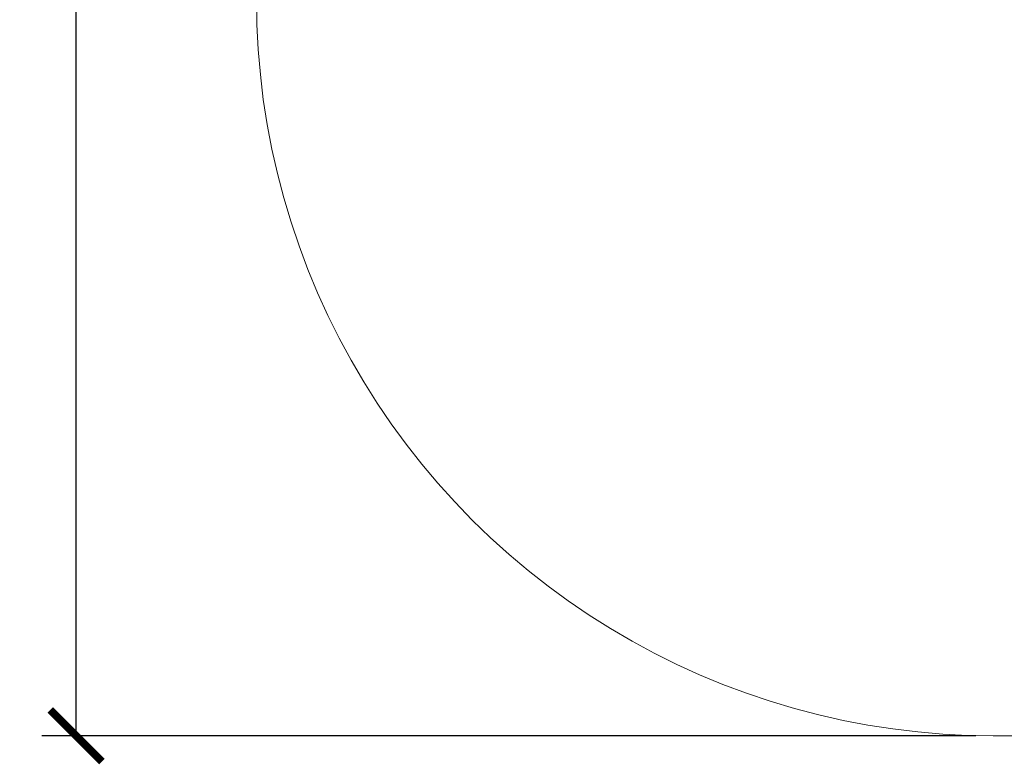
# Model space of a CAD drawing. Units: millimetres. Extents: x 31964 to 37805, y -11324 to -3573.
# Drawn here: x 31964 to 33969, y -9235 to -7719 of the extents above; entities that cross this region are included whole.
import ezdxf

# ---------------------------------------------------------------- set-up
doc = ezdxf.new("R2010")
doc.units = ezdxf.units.MM
doc.layers.add('Default', color=7, linetype='Continuous', true_color=0x000000)
doc.styles.add('Millimeter Small', font='arial.ttf')
doc.dimstyles.new('Millimeter Small', dxfattribs={"dimtxt": 2.1, "dimasz": 1.5, "dimexe": 1, "dimexo": 0.5, "dimgap": 0.8, "dimtad": 0, "dimtoh": 1, "dimdec": 0, "dimzin": 1, "dimdsep": 46, "dimtxsty": 'Millimeter Small', "dimblk": 'ARCHTICK', "dimcen": 2.5, "dimadec": 1, "dimazin": 1, "dimtfac": 1, "dimtdec": 4, "dimtix": 1, "dimtofl": 0, "dimtmove": 1, "dimatfit": 3, "dimfxl": 1, "dimtolj": 1, "dimtzin": 1, "dimarcsym": 0})

# ---------------------------------------------------------------- blocks, each defined once
blk = doc.blocks.new('_ArchTick')
at = {"color": 0, "linetype": 'ByBlock', "const_width": 0.15}
blk.add_lwpolyline([(-0.5, -0.5), (0.5, 0.5)], dxfattribs=at)
blk = doc.blocks.new('*D5')
at = {"layer": 'Default', "color": 0, "lineweight": -2}
for p, q in [((33911.1, -4010.7), (32008.7, -4010.7)), ((32078.7, -4010.7), (32078.7, -6345.9)), ((32078.7, -9177.4), (32078.7, -6842.2)), ((33911.1, -9177.4), (32008.7, -9177.4))]:
    blk.add_line(p, q, dxfattribs=at)
at = {"layer": 'Defpoints', "color": 0}
for p in [(33946.1, -4010.7), (32078.7, -9177.4), (33946.1, -9177.4)]:
    blk.add_point(p, dxfattribs=at)
at = {"layer": 'Default', "color": 0, "lineweight": -2, "xscale": 105, "yscale": 105, "zscale": 105}
for p, rotation in [((32078.7, -4010.7), 90), ((32078.7, -9177.4), 270)]:
    blk.add_blockref('_ArchTick', p, dxfattribs=dict(at, rotation=rotation))
at = {"layer": 'Default', "color": 0, "lineweight": 13, "insert": (32078.7, -6594), "char_height": 175, "attachment_point": 5, "rotation": 90, "style": 'Millimeter Small'}
blk.add_mtext('\\A1;512', dxfattribs=at)

msp = doc.modelspace()

# ---------------------------------------------------------------- linework, layer by layer
at = {"layer": 'Default', "color": 18, "lineweight": 13, "true_color": 0x000000}
for p, q in [((32446.1, -7677.4), (32446.9, -7728.6)), ((32446.9, -7728.6), (32449.6, -7779.7)), ((32449.6, -7779.7), (32453.9, -7830.8)), ((32453.9, -7830.8), (32460, -7881.6)), ((32460, -7881.6), (32467.9, -7932.3)), ((32467.9, -7932.3), (32477.4, -7982.6)), ((32477.4, -7982.6), (32488.7, -8032.5)), ((32488.7, -8032.5), (32501.7, -8082.1)), ((32501.7, -8082.1), (32516.4, -8131.2)), ((32516.4, -8131.2), (32532.7, -8179.7)), ((32532.7, -8179.7), (32550.7, -8227.7)), ((32550.7, -8227.7), (32570.3, -8275)), ((32570.3, -8275), (32591.5, -8321.6)), ((32591.5, -8321.6), (32614.2, -8367.5)), ((32614.2, -8367.5), (32638.6, -8412.6)), ((32638.6, -8412.6), (32664.4, -8456.8)), ((32664.4, -8456.8), (32691.8, -8500.1)), ((32691.8, -8500.1), (32720.6, -8542.4)), ((32720.6, -8542.4), (32750.9, -8583.7)), ((32750.9, -8583.7), (32782.5, -8624)), ((32782.5, -8624), (32815.5, -8663.2)), ((32815.5, -8663.2), (32849.8, -8701.2)), ((32849.8, -8701.2), (32885.4, -8738)), ((32885.4, -8738), (32922.2, -8773.6)), ((32922.2, -8773.6), (32960.3, -8808)), ((32960.3, -8808), (32999.4, -8841)), ((32999.4, -8841), (33039.7, -8872.6)), ((33039.7, -8872.6), (33081, -8902.8)), ((33081, -8902.8), (33123.4, -8931.7)), ((33123.4, -8931.7), (33166.7, -8959)), ((33166.7, -8959), (33210.9, -8984.9)), ((33210.9, -8984.9), (33256, -9009.2)), ((33256, -9009.2), (33301.8, -9032)), ((33301.8, -9032), (33348.5, -9053.2)), ((33348.5, -9053.2), (33395.8, -9072.8)), ((33395.8, -9072.8), (33443.7, -9090.8)), ((33443.7, -9090.8), (33492.3, -9107.1)), ((33492.3, -9107.1), (33541.4, -9121.8)), ((33541.4, -9121.8), (33590.9, -9134.7)), ((33590.9, -9134.7), (33640.9, -9146)), ((33640.9, -9146), (33691.2, -9155.6)), ((33691.2, -9155.6), (33741.8, -9163.4)), ((33741.8, -9163.4), (33792.7, -9169.5)), ((33792.7, -9169.5), (33843.7, -9173.9)), ((33843.7, -9173.9), (33894.9, -9176.5)), ((33894.9, -9176.5), (33946.1, -9177.4)), ((33946.1, -9177.4), (36247.1, -9177.4))]:
    msp.add_line(p, q, dxfattribs=at)

# ---------------------------------------------------------------- dimensions: what is measured, and where the dimension line sits
dim = msp.add_linear_dim(base=(32078.7, -9177.4), p1=(33946.1, -4010.7), p2=(33946.1, -9177.4), angle=90, text='512', dimstyle='Millimeter Small', override={"dimscale": 70, "dimtxt": 2.5, "dimasz": 1.5, "dimexe": 1, "dimexo": 0.5, "dimgap": 0.8, "dimtih": 0, "dimtoh": 0, "dimdec": 0, "dimlfac": 1, "dimzin": 1, "dimtxsty": 'Millimeter Small', "dimblk": 'ArchTick', "dimsah": 0, "dimcen": 2.5, "dimadec": 1, "dimazin": 1, "dimtix": 0, "dimtmove": 0, "dimtzin": 1}, dxfattribs=at)
dim.commit()
dim.dimension.update_dxf_attribs({"geometry": '*D5', "text_midpoint": (32078.7, -6594)})

doc.saveas('drawing.dxf')
